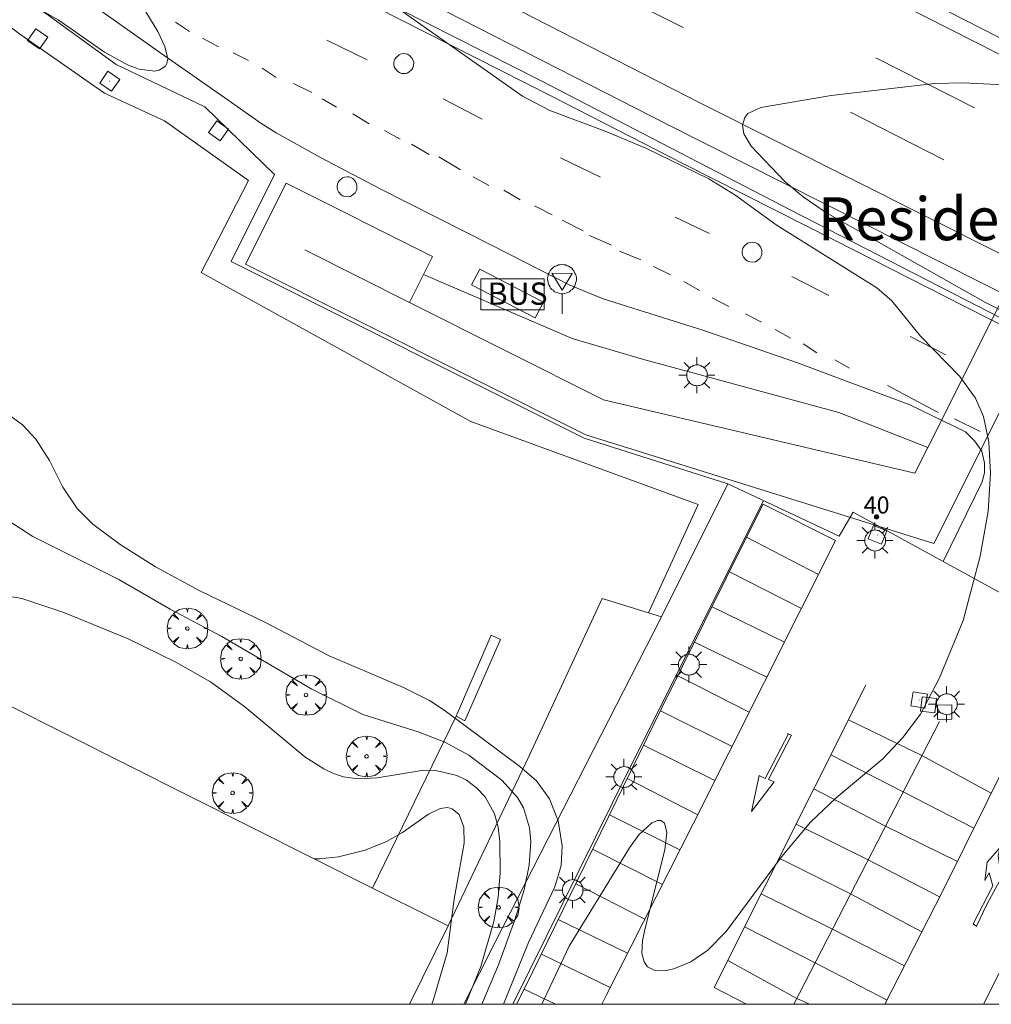
# Model space of a CAD drawing. Units: millimetres. Extents: x 427000 to 428002, y 4481499 to 4482001.
# Drawn here: x 427553 to 427610, y 4481500 to 4481557 of the extents above; entities that cross this region are included whole.
import ezdxf
from ezdxf.enums import TextEntityAlignment as Align

# ---------------------------------------------------------------- set-up
doc = ezdxf.new("R2010")
doc.units = ezdxf.units.MM
doc.header["$MEASUREMENT"] = 0
doc.layers.get('0').update_dxf_attribs({"lineweight": 9})
for name, color, linetype, lineweight in [('1', 7, 'Continuous', 9), ('f020120p_textocartografico_barrios', 7, 'Continuous', 9), ('f022001p_portal', 7, 'Continuous', 9), ('f022001p_portal_texto', 7, 'Continuous', 9), ('f031026l_pinturavial', 253, 'Continuous', 9), ('f050002l_curvanivel_cgn', 23, 'Continuous', 9), ('f050002l_curvanivel_mae', 213, 'Continuous', 9), ('f061013p_arbol', 91, 'Continuous', 9), ('f070045l_muro_mur', 30, 'MURO2', 9), ('f070045l_muro_tap', 11, 'MURO2', 9), ('f070045l_puerta', 11, 'Continuous', 9), ('f070048l_alambrada', 7, 'ALAMBRADA_3', 9), ('f070056s_edificacion_edi', 240, 'Continuous', 9), ('f070058l_elementoconstruido_bordillo', 30, 'Continuous', 9), ('f070067s_pasarela', 224, 'Continuous', 9), ('f071030l_barandilla', 172, 'BARANDILLA', 9), ('f071036p_paradatransportes_bus', 7, 'Continuous', 9), ('f071036s_paradatransportes', 6, 'Continuous', 9), ('f081055p_farola', 7, 'Continuous', 9), ('f081065p_registro_circular', 7, 'Continuous', 9), ('f081065p_registro_cuadrado', 7, 'Continuous', 9), ('f081068p_senal', 7, 'Continuous', 9), ('HOJAS', 7, 'Continuous', 9)]:
    doc.layers.add(name, color=color, linetype=linetype, lineweight=lineweight)
doc.styles.get("Standard").update_dxf_attribs({"font": 'arial.ttf'})
doc.linetypes.add('ALAMBRADA_3', pattern='A,6.1e-05,[1,alambrada_3.shx,S=1,R=0,X=0,Y=0],-6.119413', length=6.119473999999999)
doc.linetypes.add('BARANDILLA', pattern='A,3.1e-05,[1,barandilla.shx,S=1,R=0,X=0,Y=0],-3.060195', length=3.060226)
doc.linetypes.add('MURO2', pattern='A,3.1e-05,[1,muro2.shx,S=1,R=0,X=0,Y=0],-3.058844', length=3.058875)

# ---------------------------------------------------------------- blocks, each defined once
blk = doc.blocks.new('TVK2871N_ACAD_1_FMEBLOCK1')
at = {"layer": 'HOJAS'}
blk.add_lwpolyline([(-500, 250), (500, 250), (500, -250), (-500, -250)], close=True, dxfattribs=at)
blk = doc.blocks.new('arbol')
at = {"color": 0, "linetype": 'Continuous', "lineweight": 0, "flags": 128}
for points in [[(0.9597426615655422, 0.01231648027896881), (1.19974266178906, 0.03631648048758507), (1.127742661628872, 0.4683164805173874), (0.887742661871016, 0.8043164815753698), (0.5277426615357399, 0.528316481038928), (0.8157426617108285, 0.8763164803385735), (0.4797426615841687, 1.104316480457783), (0.04774266155436635, 1.176316481083632), (0.01174266170710325, 0.9603164810687304), (-0.0482573383487761, 1.176316481083632), (-0.4802573383785784, 1.104316480457783), (-0.8162573385052383, 0.8763164803385735), (-0.5042573381215334, 0.528316481038928), (-0.8642573384568095, 0.8043164815753698), (-1.104257338214666, 0.4683164805173874), (-1.188257338479161, 0.03631648048758507), (-0.9362573381513357, 0.01231648027896881)], [(-0.9362573381513357, 0.01231648027896881), (-1.188257338479161, -0.04768351837992668), (-1.104257338214666, -0.479683518409729), (-0.8642573384568095, -0.8036835193634033), (-0.5042573381215334, -0.5036835186183453), (-0.8162573385052383, -0.8756835199892521), (-0.4802573383785784, -1.115683518350124)], [(-0.4802573383785784, -1.115683518350124), (-0.0482573383487761, -1.187683518975973), (0.01174266170710325, -0.9356835186481476), (0.04774266155436635, -1.187683518975973), (0.4797426615841687, -1.115683518350124), (0.8157426617108285, -0.8756835199892521), (0.5277426615357399, -0.5036835186183453), (0.887742661871016, -0.8036835193634033), (1.127742661628872, -0.479683518409729), (1.19974266178906, -0.04768351837992668), (0.9597426615655422, 0.01231648027896881)]]:
    blk.add_lwpolyline(points, dxfattribs=at)
at = {"color": 0, "linetype": 'Continuous', "lineweight": 0, "extrusion": (0, 0, -1)}
for start, end in [(180.0228971959459, 7.594644452011599), (7.223336131686467, 180.0228971959459)]:
    blk.add_arc((0, 0), 0.1039676011144903, start, end, dxfattribs=at)
blk = doc.blocks.new('parada_bus')
at = {"layer": 'f071036p_paradatransportes_bus', "color": 0, "linetype": 'Continuous', "lineweight": -2}
blk.add_lwpolyline([(-1.844999999999999, -0.8999999996274721), (1.844999999999999, -0.8999999996274721), (1.844999999999999, 0.9000000003725286), (-1.844999999999999, 0.9000000003725286)], close=True, dxfattribs=at)
at = {"layer": 'f071036p_paradatransportes_bus', "color": 0, "linetype": 'Continuous', "lineweight": -2, "insert": (-1.451287267389858, 0.6943322388325899), "char_height": 1.3, "attachment_point": 1}
blk.add_mtext_dynamic_manual_height_columns('{\\fTrebuchet MS|b0|i0|c0|p34;BUS}', width=3.38569433793694, gutter_width=12.5, heights=[0], dxfattribs=at)
blk = doc.blocks.new('farola')
at = {"layer": '1'}
for points in [[(-0.75, 0.75, 0), (-0.4199999999837019, 0.4199999999254942, 0)], [(0.01000000000931323, 0.6100000003352761, 0), (0.09000000002561137, 0.6000000005587935, 0), (0.1600000000325963, 0.5800000000745058, 0), (0.2399999999906868, 0.5700000002980232, 0), (0.2999999999883585, 0.5200000004842877, 0), (0.3699999999953434, 0.4900000002235174, 0), (0.4299999999930151, 0.4300000006332994, 0), (0.4799999999813735, 0.3900000005960464, 0), (0.5200000000186265, 0.3100000005215406, 0), (0.5700000000069849, 0.25, 0), (0.6000000000349246, 0.1800000006332994, 0), (0.6099999999860302, 0.1000000005587935, 0), (0.6099999999860302, 0.03000000026077032, 0), (0.6099999999860302, -0.03000000026077032, 0), (0.6099999999860302, -0.1099999994039536, 0), (0.6000000000349246, -0.1799999997019768, 0), (0.5700000000069849, -0.2599999997764826, 0), (0.5200000000186265, -0.3199999993667006, 0), (0.4799999999813735, -0.3899999996647239, 0), (0.4299999999930151, -0.4399999994784594, 0), (0.3699999999953434, -0.5, 0), (0.2999999999883585, -0.5300000002607703, 0), (0.2399999999906868, -0.5699999993667006, 0), (0.1600000000325963, -0.5899999998509884, 0), (0.09000000002561137, -0.599999999627471, 0), (0, -0.6200000001117587, 0), (-0.05999999999767169, -0.599999999627471, 0), (-0.1400000000139698, -0.5899999998509884, 0), (-0.2099999999627471, -0.5699999993667006, 0), (-0.2700000000186265, -0.5300000002607703, 0), (-0.3499999999767169, -0.5, 0), (-0.4099999999743886, -0.4399999994784594, 0), (-0.4500000000116415, -0.3899999996647239, 0), (-0.5, -0.3199999993667006, 0), (-0.5399999999790452, -0.2599999997764826, 0), (-0.5700000000069849, -0.1799999997019768, 0), (-0.5899999999674037, -0.1099999994039536, 0), (-0.5899999999674037, -0.03000000026077032, 0), (-0.5899999999674037, 0.03000000026077032, 0), (-0.5899999999674037, 0.1000000005587935, 0), (-0.5700000000069849, 0.1800000006332994, 0), (-0.5399999999790452, 0.25, 0), (-0.5, 0.3100000005215406, 0), (-0.4500000000116415, 0.3900000005960464, 0), (-0.4099999999743886, 0.4300000006332994, 0), (-0.3499999999767169, 0.4900000002235174, 0), (-0.2700000000186265, 0.5200000004842877, 0), (-0.2099999999627471, 0.5700000002980232, 0), (-0.1400000000139698, 0.5800000000745058, 0), (-0.05999999999767169, 0.6000000005587935, 0), (0.01000000000931323, 0.6100000003352761, 0)], [(0, 1.049999999813735, 0), (0, 0.6000000005587935, 0)], [(0.75, 0.75, 0), (0.4299999999930151, 0.4300000006332994, 0)], [(-1.049999999988358, 0, 0), (-0.5899999999674037, 0, 0)], [(1.049999999988358, 0, 0), (0.6099999999860302, 0, 0)], [(-0.75, -0.7400000002235174, 0), (-0.4199999999837019, -0.4100000001490116, 0)], [(0.75, -0.75, 0), (0.4299999999930151, -0.4399999994784594, 0)], [(0, -1.049999999813735, 0), (0, -0.6200000001117587, 0)]]:
    blk.add_polyline3d(points, dxfattribs=at)
blk = doc.blocks.new('B129')
at = {"layer": 'f081065p_registro_circular'}
for points in [[(0, 0.59055118110237, 0), (0.102362204724411, 0.5748031496063177, 0), (0.2204724409448566, 0.5433070866141776, 0), (0.3307086614173294, 0.4803149606299328, 0), (0.4960629921259851, 0.3070866141732509, 0), (0.5748031496063177, 0.09448818897638489, 0), (0.5669291338582916, -0.1338582677165334, 0), (0.5275590551181253, -0.2362204724409267, 0), (0.4724409448819067, -0.3464566929133639, 0), (0.2913385826771631, -0.4960629921259851, 0), (0.1889763779527698, -0.5590551181102299, 0), (0.0708661417322709, -0.5826771653543261, 0), (-0.1417322834645773, -0.5669291338582383, 0), (-0.2598425196850229, -0.5196850393700814, 0), (-0.3543307086614078, -0.464566929133845, 0), (-0.5118110236220375, -0.2834645669291191, 0), (-0.5590551181102121, -0.1811023622047259, 0), (-0.5826771653543439, -0.06299212598424475, 0), (-0.5826771653543439, 0.04724409448819245, 0), (-0.5590551181102121, 0.1653543307086736, 0), (-0.5196850393700991, 0.2677165354330668, 0), (-0.4488188976377927, 0.3622047244094517, 0), (-0.2755905511811285, 0.5196850393700814, 0), (-0.1574803149606296, 0.5669291338582738, 0), (0, 0.59055118110237, 0)], [(0, 0.007874015748043917, 0), (0, 0, 0), (0, 0.007874015748043917, 0)]]:
    blk.add_polyline3d(points, dxfattribs=at)
blk = doc.blocks.new('registro_cuadrado')
at = {"layer": 'f081065p_registro_cuadrado'}
blk.add_lwpolyline([(-0.4200347278673355, 0.4163928560567998), (-0.4200347278673355, -0.4236765996779024), (0.4200347278673666, -0.4236765996779024), (0.4200347278673666, 0.4163928560567998)], close=True, dxfattribs=at)
blk.add_polyline3d([(0, 0.003248031496068116, 0), (0, -0.003641732283470311, 0), (0, 0.003248031496068116, 0)], dxfattribs=at)
blk = doc.blocks.new('señal')
at = {"layer": 'f081068p_senal'}
for points in [[(0, 2.868620792403817, 0), (0.1024507425609045, 2.851545668207109, 0), (0.2049014851800166, 2.851545668207109, 0), (0.3073522277409211, 2.80032029747963, 0), (0.3756527227815241, 2.766170050017536, 0), (0.4781034653424285, 2.714944678358734, 0), (0.5634790841722861, 2.646644183434546, 0), (0.6317795792128891, 2.56126856431365, 0), (0.6830049505224451, 2.492968069389462, 0), (0.7342303217737935, 2.390517327003181, 0), (0.7854556930833496, 2.305141707882285, 0), (0.8196059406036511, 2.202690965496004, 0), (0.8366810643929057, 2.100240223109722, 0), (0.8366810643929057, 1.980714356526732, 0), (0.8196059406036511, 1.878263614140451, 0), (0.7854556930833496, 1.775812871754169, 0), (0.768380569294095, 1.690437252633274, 0), (0.7171551980427466, 1.587986510246992, 0), (0.6659298267331906, 1.485535766929388, 0), (0.5805542079615407, 1.4172352720052, 0), (0.51225371286273, 1.366009901277721, 0), (0.4268780940910801, 1.280634282156825, 0), (0.324427351471968, 1.229408910498023, 0), (0.256126856431365, 1.212333787232637, 0), (0.1536761138704605, 1.178183539770544, 0), (0.05122537130955607, 1.161108415573835, 0), (-0.05122537130955607, 1.161108415573835, 0), (-0.1536761138704605, 1.178183539770544, 0), (-0.256126856431365, 1.212333787232637, 0), (-0.3415024752612226, 1.229408910498023, 0), (-0.443953217822127, 1.280634282156825, 0), (-0.51225371286273, 1.366009901277721, 0), (-0.5976293316925876, 1.4172352720052, 0), (-0.6659298267331906, 1.485535766929388, 0), (-0.7171551980427466, 1.587986510246992, 0), (-0.768380569294095, 1.690437252633274, 0), (-0.8025308168726042, 1.775812871754169, 0), (-0.8196059406036511, 1.878263614140451, 0), (-0.8537561881239526, 1.980714356526732, 0), (-0.8537561881239526, 2.100240223109722, 0), (-0.8196059406036511, 2.202690965496004, 0), (-0.8025308168726042, 2.305141707882285, 0), (-0.7513054455630481, 2.390517327003181, 0), (-0.7000800742534921, 2.492968069389462, 0), (-0.6488547030021437, 2.56126856431365, 0), (-0.5634790841722861, 2.646644183434546, 0), (-0.4951785891316831, 2.714944678358734, 0), (-0.3927278465707786, 2.766170050017536, 0), (-0.3073522277409211, 2.80032029747963, 0), (-0.2049014851800166, 2.851545668207109, 0), (-0.1024507425609045, 2.851545668207109, 0), (0, 2.868620792403817, 0)], [(0, 1.366009901277721, 0), (-0.5976293316925876, 2.356367079541087, 0), (0.5805542079615407, 2.339291955344379, 0), (0, 1.366009901277721, 0)], [(0, 1.161108415573835, 0), (0, 0, 0)]]:
    blk.add_polyline3d(points, dxfattribs=at)
blk = doc.blocks.new('portal_catastro')
at = {"layer": 'f022001p_portal'}
h = blk.add_hatch(color=256, dxfattribs=at)
h.dxf.hatch_style = 1
edge = h.paths.add_edge_path()
edge.add_arc((3.771589970019172e-29, 2.132237979789099e-40), 0.125, 0, 360)
blk.add_circle((0, 0), 0.125, dxfattribs=at)

msp = doc.modelspace()

# ---------------------------------------------------------------- linework, layer by layer
at = {"layer": 'f031026l_pinturavial'}
for p, q in [((427591.8790210801, 4481556.983554835, 719.697), (427586.4583246048, 4481559.713292645, 719.826)), ((427563.0587540732, 4481556.756200278, 721.004), (427562.2469546471, 4481557.310782189, 721.02)), ((427564.7613519973, 4481555.869727649, 721.054), (427563.8224984176, 4481556.376355859, 721.032)), ((427571.0681250024, 4481556.24933276, 721.158), (427573.434388396, 4481555.105297371, 721.143)), ((427566.4955698274, 4481555.062794825, 720.867), (427565.6045009631, 4481555.521841092, 720.8290000000001)), ((427603.1187733702, 4481555.217071446, 719.499), (427608.8873243107, 4481552.300559203, 719.527)), ((427568.1188925686, 4481554.083488628, 720.807), (427567.3071269377, 4481554.622176082, 720.823)), ((427570.1969535999, 4481553.199647836, 720.836), (427569.1359547364, 4481553.734021596, 720.8720000000001)), ((427571.6376586538, 4481552.346070666, 720.673), (427570.8101337639, 4481552.821146561, 720.667)), ((427577.8573736671, 4481552.823718172, 720.9060000000001), (427580.1499151946, 4481551.643512735, 720.862)), ((427573.5470533107, 4481551.38056517, 720.645), (427572.5921701052, 4481551.950737352, 720.645)), ((427607.097337701, 4481549.262718926, 719.3870000000001), (427601.6403213779, 4481552.047925889, 719.524)), ((427575.3609461288, 4481550.478434673, 720.636), (427574.4379869919, 4481550.985096679, 720.62)), ((427577.0476496102, 4481549.591928244, 720.633), (427576.0132265999, 4481550.193720334, 720.63)), ((427578.8864821706, 4481548.696685407, 720.611), (427577.613338359, 4481549.441020545, 720.626)), ((427584.7235863916, 4481549.393362248, 720.8480000000001), (427587.0532191466, 4481548.26184414, 720.773)), ((427580.5414643587, 4481547.778322503, 720.63), (427579.6185052217, 4481548.28498451, 720.623)), ((427582.3711137327, 4481546.941075116, 720.642), (427581.4162643229, 4481547.49535286, 720.645)), ((427584.2326222868, 4481546.070834891, 720.62), (427583.1983682559, 4481546.593154768, 720.63)), ((427586.030688254, 4481545.136881701, 720.614), (427584.8213925794, 4481545.754196485, 720.614)), ((427591.4059089813, 4481545.92766534, 720.591), (427593.4064186977, 4481544.982248196, 720.5550000000001)), ((427587.6989584905, 4481544.294351631, 720.564), (427586.4127632015, 4481544.85159283, 720.589)), ((427589.3995450436, 4481543.433795011, 720.572), (427588.158697055, 4481543.9397811, 720.566)), ((427591.1286528905, 4481542.563273261, 720.482), (427590.1421835748, 4481543.038011194, 720.485)), ((427592.831318406, 4481541.645011743, 720.426), (427591.9083254732, 4481542.167568189, 720.413)), ((427598.2120884809, 4481542.458220793, 720.5260000000001), (427600.3827735279, 4481541.352382045, 720.505)), ((427594.5499121604, 4481540.710889576, 720.404), (427593.563375253, 4481541.217416396, 720.391)), ((427596.4433109873, 4481539.793033605, 720.363), (427595.5203856461, 4481540.283801171, 720.376)), ((427598.1459765038, 4481538.87477208, 720.388), (427597.2548062518, 4481539.381501683, 720.395)), ((427599.6733504178, 4481538.019556961, 720.21), (427598.8775468213, 4481538.526489336, 720.2230000000001)), ((427605.124750049, 4481538.969857328, 720.4300000000001), (427607.2099329007, 4481537.889145246, 720.428)), ((427601.5826098908, 4481537.117629224, 720.2040000000001), (427600.7232623201, 4481537.608531973, 720.201)), ((427603.809994788, 4481536.105116305, 720.101), (427606.769706898, 4481534.537852515, 720.076)), ((427609.2198505612, 4481533.414551654, 719.98), (427607.7082901103, 4481534.15837985, 720.114)), ((427595.5779804953, 4481527.256792214, 720.451), (427599.7769315646, 4481525.076651829, 720.506)), ((427594.5765785734, 4481525.241790965, 720.427), (427598.7757648425, 4481523.085411503, 720.477)), ((427593.5605586724, 4481523.197375706, 720.403), (427597.7917961591, 4481521.128376698, 720.4490000000001)), ((427592.5280761233, 4481521.119834631, 720.379), (427596.7674009227, 4481519.09093672, 720.419)), ((427591.5575955274, 4481519.167052668, 720.356), (427595.7346255892, 4481517.036829403, 720.39)), ((427594.7274267926, 4481515.033591765, 720.361), (427590.5465293827, 4481517.130636717, 720.333)), ((427606.8359245959, 4481516.509080359, 720.259), (427598.3328530492, 4481500, 720.2328104879286)), ((427589.5606211348, 4481515.113980212, 720.321), (427593.7310353288, 4481513.051849045, 720.332)), ((427588.615443905, 4481513.180638227, 720.311), (427592.7297906023, 4481511.060453576, 720.304)), ((427587.5768217595, 4481511.05615645, 720.299), (427591.690191574, 4481509.007052647, 720.29)), ((427586.5929657759, 4481509.043697813, 720.288), (427590.6684804106, 4481506.993927309, 720.282)), ((427585.6040670843, 4481507.020924412, 720.2760000000001), (427589.6399166436, 4481504.967299966, 720.273)), ((427588.6310229435, 4481502.97942948, 720.265), (427584.5886062204, 4481504.943818593, 720.265)), ((427583.5995902552, 4481502.920805311, 720.254), (427587.6152494687, 4481500.978003447, 720.2570000000001)), ((427584.4210149247, 4481500, 720.2483929055464), (427582.60403264, 4481500.888004351, 720.242))]:
    msp.add_line(p, q, dxfattribs=at)
for points in [[(427672.0104458863, 4481524.23001533, 718.5260000000001), (427655.2190441473, 4481532.75216867, 718.6510000000001), (427645.1887460823, 4481537.855529436, 718.804), (427633.491582123, 4481543.753628681, 718.876), (427624.6825882525, 4481548.145626985, 719.194), (427613.0809112227, 4481554.026998246, 719.397), (427600.4161074924, 4481560.47498453, 719.721), (427590.2111677924, 4481565.659478734, 719.827), (427579.4975800788, 4481571.007559028, 719.9110000000001), (427572.4347387246, 4481574.556349823, 719.989), (427563.6744776946, 4481579.059507692, 720.698), (427553.8662349383, 4481584.033529798, 720.988), (427545.0576368182, 4481588.473337516, 721.138), (427532.6301652872, 4481594.712170884, 721.49), (427524.7578616564, 4481598.666101281, 721.643), (427517.0126540705, 4481602.571166914, 721.836), (427507.061642628, 4481607.626058646, 722.27), (427496.9673348324, 4481612.698074115, 722.367), (427488.936589874, 4481616.764879, 722.548)], [(427667.3736700728, 4481514.969526736, 718.336), (427657.6371794108, 4481519.907851713, 718.457), (427648.1212684419, 4481524.758324035, 718.465), (427637.4288452659, 4481530.136130258, 718.644), (427632.2665481621, 4481532.685688146, 718.67), (427623.0006318711, 4481537.433654794, 718.73), (427614.7349340261, 4481541.609936219, 718.851), (427606.1309965495, 4481545.932682334, 719.013), (427592.8500547295, 4481552.599953197, 719.321), (427582.3192941015, 4481557.977999158, 719.7040000000001), (427570.773792784, 4481563.810135788, 720.044), (427562.5228569166, 4481567.942349217, 720.467), (427556.4633918861, 4481570.946172128, 720.496), (427544.3293947311, 4481577.203638249, 720.703), (427531.6809731534, 4481583.489734789, 721.213), (427517.5174074434, 4481590.71416863, 721.599), (427504.486394919, 4481597.32302361, 722.071), (427490.6317192384, 4481604.371555976, 722.29)], [(427491.3644061668, 4481600.093985304, 723.229), (427501.8028376974, 4481594.727055524, 722.883), (427510.2298082425, 4481590.47700788, 722.806), (427522.913752101, 4481584.187300427, 722.25), (427536.2787657519, 4481577.304870277, 722.077), (427547.8883644144, 4481571.402737677, 721.731), (427555.7658753839, 4481567.340449121, 721.518), (427567.2664111918, 4481561.586036606, 721.124), (427575.3637981096, 4481557.460885332, 720.98), (427584.144189295, 4481553.000070645, 720.846), (427591.9000280196, 4481549.036630619, 720.63), (427600.717234079, 4481544.587780505, 720.4540000000001), (427608.326826604, 4481540.711132316, 720.363), (427616.6317564328, 4481536.510969521, 720.337), (427623.6311453781, 4481532.883745604, 719.838), (427632.3629413599, 4481528.472263066, 719.626), (427640.0706454709, 4481524.619359773, 719.605), (427646.3635616075, 4481521.462633594, 719.453), (427653.0829754255, 4481518.045624004, 719.446), (427661.1071931842, 4481513.957748194, 719.264), (427672.6565084315, 4481508.178485373, 719.2040000000001)], [(427582.1558178019, 4481500, 720.2386100256701), (427582.6599322932, 4481500.998752883, 720.243), (427590.6056437266, 4481517.251553979, 720.333), (427595.6192239966, 4481527.339781576, 720.452), (427596.5469649034, 4481529.187531, 720.489)], [(427596.5469649034, 4481529.187531, 720.489), (427600.7728019667, 4481527.057358197, 720.534), (427592.4589513927, 4481510.521776106, 720.296), (427587.3967804518, 4481500.547543716, 720.256), (427587.1190540974, 4481500, 720.2562403321734)], [(427602.5463856097, 4481518.623548102, 720.275), (427593.6891441096, 4481500.989312931, 720.253), (427595.5724457727, 4481500, 720.2429684477609)], [(427601.5272990965, 4481516.594608138, 720.272), (427605.8055140509, 4481514.508493819, 720.256), (427609.8624625934, 4481512.322380606, 720.001)], [(427597.9528121048, 4481515.801057682, 720.264), (427598.2009574154, 4481515.697427794, 720.264), (427596.8644607788, 4481513.122701397, 720.212), (427597.1895810521, 4481512.975978537, 720.212), (427595.8644469272, 4481511.258053917, 720.225), (427596.3168442016, 4481513.355833713, 720.224), (427596.66758554, 4481513.183322133, 720.227), (427598.0203277873, 4481515.772861934, 720.264)], [(427621.3147688509, 4481512.65603051, 719.599), (427616.9352333403, 4481514.949503919, 719.7520000000001), (427609.4120869272, 4481500, 719.7938862755906)], [(427600.4989343894, 4481514.547195852, 720.269), (427604.7169920979, 4481512.395081472, 720.2520000000001), (427608.8441701807, 4481510.277269561, 720.0020000000001)], [(427603.6543279613, 4481500, 720.1398289276513), (427607.0264750408, 4481506.626659611, 720.003), (427610.8867234249, 4481514.379478462, 720)], [(427599.5024184842, 4481512.563192612, 720.267), (427603.6816540966, 4481510.384928063, 720.249), (427607.8798932366, 4481508.340641726, 720.0020000000001)], [(427598.4738925299, 4481510.515459292, 720.264), (427602.6777645813, 4481508.435833246, 720.246), (427606.8455280397, 4481506.271077796, 720.01)], [(427609.0183250601, 4481504.545242812, 719.881), (427608.798476426, 4481504.692846424, 719.881), (427609.9440609509, 4481506.904650954, 719.91), (427609.7384486094, 4481507.664235884, 719.929), (427609.4922030929, 4481507.224378943, 719.934), (427609.6181200657, 4481508.301137136, 719.939), (427610.3798206038, 4481509.155491991, 719.941), (427610.2680201711, 4481508.653993835, 719.939), (427610.3279050217, 4481508.249860239, 719.944), (427610.4721156543, 4481507.429272782, 719.951), (427609.6223770204, 4481505.853012299, 719.886), (427608.9929579096, 4481504.562274001, 719.881)], [(427597.4717539545, 4481508.520261656, 720.2620000000001), (427601.6520628303, 4481506.444389031, 720.243), (427605.8105399318, 4481504.237206281, 720.052)], [(427596.427326638, 4481506.440869677, 720.259), (427600.5861791815, 4481504.374929929, 720.24), (427604.7969576979, 4481502.245399786, 720.094)], [(427595.462610172, 4481504.520177209, 720.2570000000001), (427599.5797587266, 4481502.420921184, 720.237), (427603.7802607474, 4481500.247472513, 720.135)], [(427594.4797128786, 4481502.563287808, 720.255), (427598.5123517147, 4481500.348504405, 720.234), (427599.2466202478, 4481500, 720.2238887058511)]]:
    msp.add_polyline3d(points, dxfattribs=at)
at = {"layer": 'f050002l_curvanivel_cgn'}
for points in [[(427548.9173771446, 4481570.954532469, 721), (427553.527914493, 4481567.59146239, 721), (427554.0263151075, 4481567.120517522, 721), (427554.5735936167, 4481566.447488837, 721), (427556.6574224462, 4481562.915321133, 721), (427558.6777991757, 4481560.552426298, 721), (427560.5118276137, 4481557.90200569, 721), (427561.21522065, 4481556.759253948, 721), (427561.6237195394, 4481555.880704071, 721), (427561.7933641163, 4481555.17077866, 721), (427561.745876771, 4481554.887957593, 721), (427561.6606076617, 4481554.738470644, 721), (427561.2981115874, 4481554.500201576, 721), (427561.0347794404, 4481554.445749765, 721), (427560.1301579186, 4481554.552671895, 721), (427559.4835907199, 4481554.794222579, 721), (427558.1024090901, 4481555.555393517, 721), (427555.3850629897, 4481557.44890762, 721), (427553.0030485379, 4481558.819537812, 721)], [(427612.6165243234, 4481553.545808429, 719), (427608.1947713363, 4481553.763449356, 719), (427606.5454109923, 4481553.73422693, 719), (427600.5066794028, 4481553.020329352, 719), (427596.4141551491, 4481552.318402817, 719), (427595.6589554704, 4481551.971048865, 719), (427595.4736227345, 4481551.745546212, 719), (427595.3386676238, 4481551.297779614, 719), (427595.4105132094, 4481550.796775854, 719), (427595.8515727614, 4481550.072022292, 719), (427597.8026824088, 4481548.008601333, 719), (427598.8723955911, 4481547.117427756, 719), (427600.2495968676, 4481546.173853029, 719), (427609.5290874274, 4481540.952602701, 719), (427612.5205859254, 4481539.433355694, 719)], [(427552.0612629288, 4481534.723817959, 721), (427553.3072013526, 4481533.800740328, 721), (427554.0937588852, 4481532.978865449, 721), (427554.8861680856, 4481531.726903853, 721), (427555.6728492444, 4481530.181049963, 721), (427556.5089795424, 4481528.922705286, 721), (427557.4165233393, 4481528.009997898, 721), (427559.00826932, 4481526.81976185, 721), (427561.0755761736, 4481525.522486194, 721), (427563.6676077075, 4481524.115676161, 721), (427567.4666627807, 4481522.303847519, 721), (427571.2211392823, 4481520.337104155, 721), (427575.5553491453, 4481518.478604976, 721), (427577.0632245414, 4481517.722897827, 721), (427577.9824224693, 4481517.12137814, 721), (427582.3341660429, 4481513.877316982, 721), (427583.3111541315, 4481513.029214858, 721), (427584.0673051734, 4481511.983210679, 721), (427584.5698706994, 4481510.708834176, 721), (427584.8166556536, 4481509.249155714, 721), (427584.7601428477, 4481508.091032472, 721), (427584.3941439853, 4481506.861438368, 721), (427582.8523900768, 4481503.609876867, 721), (427581.3933748741, 4481500, 721)], [(427580.1156756139, 4481500, 722), (427581.0918487284, 4481502.301075507, 722), (427582.0595134214, 4481504.932845707, 722), (427582.5884257167, 4481506.685997058, 722), (427582.885604133, 4481508.121289612, 722), (427582.9792807393, 4481509.502041241, 722), (427582.9093409232, 4481510.29735229, 722), (427582.5544061291, 4481511.462177564, 722), (427582.2047043763, 4481512.066166431, 722), (427581.3001383935, 4481513.079629274, 722), (427579.3702474489, 4481514.530608378, 722), (427577.9721830494, 4481515.294973534, 722), (427576.4170485027, 4481515.904004211, 722), (427573.177462621, 4481516.914573868, 722), (427570.1929611112, 4481518.378633077, 722), (427564.9470653094, 4481521.456587235, 722), (427561.9310608499, 4481523.055888928, 722), (427558.9325663176, 4481524.78434426, 722), (427553.9073674325, 4481527.291063986, 722), (427552.4180458507, 4481528.266220281, 722)], [(427579.171424857, 4481500, 723), (427580.0651843957, 4481502.197513769, 723), (427580.8257505415, 4481504.828711665, 723), (427581.072274414, 4481506.22930724, 723), (427581.1900586516, 4481507.675371943, 723), (427581.1701948127, 4481509.487377236, 723), (427581.0682649209, 4481510.332261737, 723), (427580.8594576885, 4481511.118317145, 723), (427580.3209271544, 4481512.097121048, 723), (427579.8204408167, 4481512.634608101, 723), (427579.2282221579, 4481513.069507105, 723), (427578.6700932448, 4481513.347852253, 723), (427577.445450532, 4481513.646497065, 723), (427576.7315938972, 4481513.656125695, 723), (427574.0210414892, 4481513.21292193, 723), (427572.8999429847, 4481513.145667838, 723), (427572.0519894024, 4481513.2723243, 723), (427571.4719353006, 4481513.465096221, 723), (427570.9067934997, 4481513.730135546, 723), (427569.7903606593, 4481514.448129183, 723), (427566.2899533603, 4481517.360075991, 723), (427564.2846068872, 4481518.813924477, 723), (427562.2708109458, 4481519.961439666, 723), (427559.4857598673, 4481521.32559667, 723), (427555.7267993033, 4481522.860351103, 723), (427553.2724959902, 4481523.678914838, 723), (427551.1292523284, 4481524.049896925, 723)], [(427577.2017474563, 4481500, 724), (427577.2908494181, 4481500.224778204, 724), (427578.1010178603, 4481502.99897146, 724), (427578.5084797705, 4481506.143500141, 724), (427579.0904809863, 4481509.404891336, 724), (427579.0673277799, 4481510.344849228, 724), (427578.808867083, 4481511.066279676, 724), (427578.3892920102, 4481511.412273983, 724), (427578.1206668041, 4481511.474326361, 724), (427577.6878551861, 4481511.428158224, 724), (427577.0066244419, 4481511.089632986, 724), (427575.5000963372, 4481510.021203503, 724), (427574.5630399403, 4481509.497583249, 724), (427573.3126675083, 4481508.988976411, 724), (427571.7587448063, 4481508.602941314, 724), (427570.6410961683, 4481508.48664192, 724), (427570.3622523108, 4481508.478386896, 724)]]:
    msp.add_polyline3d(points, dxfattribs=at)
at = {"layer": 'f050002l_curvanivel_mae'}
msp.add_polyline3d([(427573.8643295062, 4481559.090662044, 720), (427582.4984221999, 4481552.982935825, 720), (427584.0949766244, 4481552.159078481, 720), (427587.4235849122, 4481550.91331928, 720), (427589.7000696462, 4481549.954934466, 720), (427593.3665997326, 4481548.153707008, 720), (427594.882890518, 4481547.224801395, 720), (427597.3057840794, 4481545.474144456, 720), (427603.1867001957, 4481541.79326102, 720), (427604.0518403927, 4481541.043693542, 720), (427605.7260605175, 4481538.978480739, 720), (427608.0346873978, 4481536.629745348, 720), (427608.9429439213, 4481535.373991517, 720), (427609.4125636926, 4481534.286896513, 720), (427609.7236634903, 4481532.790613258, 720), (427609.8061170914, 4481530.987011866, 720), (427609.6838611423, 4481528.758895915, 720), (427609.2173227905, 4481526.149793812, 720), (427608.2267204364, 4481522.392947635, 720), (427606.8432155379, 4481519.05745539, 720), (427605.7225017233, 4481516.926716426, 720), (427604.7044890462, 4481515.563323333, 720), (427603.5245516784, 4481514.328127667, 720), (427600.8052224801, 4481512.038137043, 720), (427599.3044971496, 4481510.617547324, 720), (427597.6226574623, 4481508.60143494, 720), (427594.3784012828, 4481504.241736707, 720), (427593.3182156703, 4481503.164251601, 720), (427592.3313607273, 4481502.476613439, 720), (427591.3398809321, 4481502.07388965, 720), (427590.8751604637, 4481501.976318381, 720), (427590.191879066, 4481501.988937115, 720), (427589.8000915477, 4481502.190921788, 720), (427589.5944009299, 4481502.475323432, 720), (427589.4699784552, 4481502.981402572, 720), (427589.5052714565, 4481503.721228288, 720), (427589.6488534276, 4481504.441858125, 720), (427590.803602686, 4481509.006335654, 720), (427590.9226920758, 4481510.040984574, 720), (427590.7901467394, 4481510.572688835, 720), (427590.5793991216, 4481510.724409369, 720), (427590.3779132869, 4481510.726294766, 720), (427590.0382420773, 4481510.580502806, 720), (427589.285150011, 4481509.88733435, 720), (427588.7355590342, 4481509.12236902, 720), (427585.2140871337, 4481503.394175223, 720), (427583.6240197708, 4481500, 720)], dxfattribs=at)
at = {"layer": 'f070045l_muro_mur'}
for p, q in [((427578.6314, 4481516.8141, 722.296), (427579.1345, 4481516.541300001, 722.4785929891466)), ((427579.1345, 4481516.541300001, 720.742), (427579.1314, 4481516.5341, 720.742)), ((427582.8914, 4481514.5041, 723.842), (427578.1513, 4481504.584100001, 724.047))]:
    msp.add_line(p, q, dxfattribs=at)
for points in [[(427499.9055, 4481574.4839, 721.9180504641312), (427503.7811, 4481582.314900001, 722.232), (427504.4411, 4481582.894900001, 722.232), (427504.9611, 4481583.1649, 722.232), (427505.8211, 4481583.3649, 722.232), (427506.7011, 4481583.3249, 722.232), (427550.6713, 4481560.7245, 721.2330000000001), (427558.7714, 4481554.8244, 720.6320000000001), (427563.9614, 4481552.354400001, 721.057), (427568.0214, 4481548.4243, 721.001), (427565.4914, 4481543.3443, 720.537), (427586.1015, 4481533.0341, 720.688), (427594.4915, 4481530.374, 720.684), (427590.6015, 4481522.604, 720.567)], [(427590.6015, 4481522.604, 720.567), (427589.8591, 4481522.8336, 720.6045493278998), (427587.1415, 4481523.6741, 720.742), (427582.8914, 4481514.5041, 723.842)], [(427590.6015, 4481522.604, 720.567), (427580.9113, 4481503.634000001, 723.188), (427579.0802686882, 4481500, 723.2979586716012)], [(427578.6314, 4481516.8141, 722.296), (427580.6614, 4481521.5341, 720.742), (427581.2114, 4481521.294100001, 720.742), (427579.1345, 4481516.541300001, 720.742)], [(427573.9113, 4481507.1741, 724.042), (427573.7413, 4481506.7841, 724.042), (427578.6314, 4481516.8141, 722.296)]]:
    msp.add_polyline3d(points, dxfattribs=at)
at = {"layer": 'f070045l_muro_tap'}
for points in [[(427000, 4481862.743148959, 739.2999121884105), (427010.1696781698, 4481857.746188981, 739.184814453125), (427020.5816359391, 4481852.817346102, 739.1082763671875), (427042.3761247415, 4481841.922423832, 738.6492919921875), (427073.5065139504, 4481826.192889715, 738.1992797851562), (427104.5742127273, 4481810.626740351, 737.3397827148438), (427134.3360411382, 4481795.747072296, 736.6107788085938), (427160.3663050991, 4481782.702953365, 735.9898071289062), (427191.3698338934, 4481767.494762991, 735.2202758789062), (427225.3263965955, 4481750.475827536, 734.1492919921875), (427264.0108355088, 4481731.239747992, 732.8892822265625), (427287.1759561392, 4481719.589918308, 732.1693115234375), (427330.4577946936, 4481697.84481252, 729.3297729492188), (427372.1505858061, 4481676.738925124, 727.4533081054688), (427404.4704467023, 4481660.41316559, 725.9547729492188), (427439.4223534953, 4481642.669117149, 724.61376953125), (427467.9831313536, 4481628.304841524, 723.6328125), (427494.1265550496, 4481615.192711903, 723.1107788085938), (427523.3629516363, 4481600.422316778, 722.2243041992188), (427554.0425853706, 4481584.767009651, 721.0858154296875), (427590.2052584772, 4481566.674512237, 719.9382934570312), (427625.3614972545, 4481548.754115906, 719.353271484375), (427660.2734352468, 4481531.164612554, 718.9932861328125), (427682.7484601507, 4481519.766493516, 718.7322998046875)], [(427345.6933068071, 4481675.383503031, 728.090576171875), (427376.9963629679, 4481659.555546697, 726.380615234375), (427405.4539644434, 4481645.035894293, 725.2285766601562), (427432.3810443471, 4481631.552244335, 724.32861328125), (427453.1270502267, 4481621.203788389, 723.6986083984375), (427476.107511014, 4481609.392897498, 722.8585815429688), (427499.0876468421, 4481597.734837793, 722.318603515625), (427519.4052704617, 4481587.599435624, 721.7666015625), (427544.4661851171, 4481574.87597709, 720.9205932617188), (427566.0384542726, 4481564.070782376, 719.9365844726562), (427591.0077352087, 4481551.316562628, 719.3425903320312), (427613.8041486549, 4481539.810944153, 719.0426025390625), (427624.7125312862, 4481534.129229818, 718.9453735351562), (427640.1122038527, 4481525.922501441, 718.752197265625), (427663.0834045963, 4481514.441707497, 718.5645141601562)], [(427665.7467609294, 4481512.194201145, 719.5422973632812), (427655.2299140374, 4481517.551927635, 719.5528564453125), (427645.8649782572, 4481522.093039153, 719.9066162109375), (427633.6584304774, 4481528.379153872, 719.9857788085938), (427625.6090125254, 4481532.371734677, 720.223388671875), (427611.9527021323, 4481539.261253461, 720.5665893554688), (427598.1898876128, 4481546.313163007, 720.74609375), (427583.596092978, 4481553.88302538, 721.099853515625), (427566.9618992078, 4481562.303120501, 721.326904296875), (427550.7573698135, 4481570.558392955, 721.7440185546875), (427535.5184706374, 4481578.29469928, 722.2825927734375), (427511.5864675833, 4481590.378540497, 722.6046752929688), (427491.3849698703, 4481600.737620765, 723.0798950195312), (427478.4800654863, 4481607.271374831, 723.7029418945312), (427461.8717884403, 4481615.5566172, 724.1041870117188), (427447.3847005913, 4481622.991018839, 724.73779296875), (427436.7052602791, 4481628.215311186, 725.0704345703125), (427427.6640927248, 4481632.834780864, 725.3555297851562), (427420.7151577533, 4481636.334312264, 725.7357177734375), (427411.7009202199, 4481640.953579279, 726.3270874023438), (427401.3715701766, 4481646.175237052, 726.5224609375), (427394.3149151228, 4481649.675579095, 727.129638671875), (427385.4889850745, 4481654.266497474, 727.467529296875)]]:
    msp.add_polyline3d(points, dxfattribs=at)
at = {"layer": 'f070045l_puerta'}
msp.add_line((427611.487, 4481523.403, 720.6950918754832), (427607.049, 4481525.831, 720.6950918754832), dxfattribs=at)
at = {"layer": 'f070048l_alambrada'}
msp.add_polyline3d([(427607.049, 4481525.831, 720.422), (427601.801, 4481528.706, 720.6525268554688), (427600.982, 4481527.312, 720.71), (427594.492, 4481530.374, 720.684)], dxfattribs=at)
at = {"layer": 'f070056s_edificacion_edi'}
msp.add_polyline3d([(427575.902225956, 4481500, 724.0484759420287), (427543.9490796491, 4481500, 723.9710701499788), (427544.5803805698, 4481501.423866196, 723.919), (427545.6403938846, 4481503.803867886, 723.919), (427549.09043721, 4481511.563873425, 724.167), (427543.0004067726, 4481514.693933096, 724.319), (427545.1304333229, 4481519.41393622, 724.589), (427551.8504663419, 4481515.763869558, 724.167), (427552.3704744134, 4481517.503872737, 724.126), (427573.7405822126, 4481506.783664513, 724.042), (427577.3406004501, 4481504.983629478, 724.047), (427578.1506045696, 4481504.583621617, 724.047)], close=True, dxfattribs=at)
at = {"layer": 'f070058l_elementoconstruido_bordillo'}
for points in [[(427589.8590630991, 4481522.833633188, 720.68), (427592.749404216, 4481529.167073268, 720.66), (427579.4906831057, 4481534.009030599, 720.61), (427563.7444511912, 4481542.694387618, 720.49), (427566.5062683587, 4481548.071048319, 720.35), (427561.6057117434, 4481551.543972176, 720.22), (427558.0931699652, 4481553.151114466, 720.3), (427553.2206117833, 4481556.556455517, 720.4), (427549.8344349944, 4481559.111028653, 720.56), (427538.4915874338, 4481564.723668657, 720.62), (427505.8861324539, 4481581.252861993, 721.53), (427502.0288072285, 4481573.402080685, 721.44)], [(427607.0489330445, 4481525.831313139, 720.12), (427609.3276346257, 4481530.492721612, 720.08), (427609.4663879378, 4481531.001476191, 719.94), (427609.4683039708, 4481531.589016557, 720.04), (427609.3138619135, 4481532.274991252, 720.04), (427608.8849788848, 4481532.883521378, 719.91), (427608.3578531246, 4481533.394447451, 720.18), (427605.1133154518, 4481534.983349377, 720.02), (427598.5505593084, 4481537.428381024, 720.34), (427593.0900452571, 4481539.304304518, 720.4), (427587.1985804518, 4481541.15470417, 720.57), (427585.2649855603, 4481541.956890697, 720.53), (427580.7312925046, 4481544.272899851, 720.62), (427574.1811626994, 4481547.586969765, 720.71), (427570.7107499709, 4481549.397648701, 720.74), (427568.1204902079, 4481550.850481274, 720.86), (427567.2165349876, 4481551.416494694, 720.97), (427565.3113797449, 4481552.756928084, 720.86), (427561.378864601, 4481555.499396164, 721.06), (427555.7490020111, 4481559.495936051, 721), (427551.9266906056, 4481562.250285296, 721.31)], [(427576.7120629494, 4481542.577191483, 720.94), (427585.3975020265, 4481538.853348587, 720.65), (427589.4947788116, 4481537.644150103, 720.57), (427600.9562192025, 4481534.527850457, 720.31), (427606.1644207613, 4481532.494239356, 720.36)], [(427581.9308221557, 4481500, 720.9678693601863), (427587.7330749602, 4481511.714663256, 720.18), (427596.5569168755, 4481529.399767868, 720.77)]]:
    msp.add_polyline3d(points, dxfattribs=at)
at = {"layer": 'f070067s_pasarela'}
msp.add_polyline3d([(427611.4018171046, 4481589.894164243, 718.9237779902403), (427650.708002946, 4481570.189165857, 721.2352570953772), (427648.4094975592, 4481565.604264192, 721.2352570953772), (427630.4267119641, 4481574.61940401, 724.4347386864057), (427606.4993741279, 4481526.890783614, 724.4347386864057), (427586.198856794, 4481533.228368183, 722.6035788845859), (427566.3263120858, 4481543.190883065, 719.7150865170771), (427568.6955145508, 4481547.916806435, 719.7150865170771), (427577.2412003285, 4481543.632678611, 718.9237779902403), (427576.7120629495, 4481542.577191483, 718.9237779902403), (427575.8958302666, 4481540.949026238, 718.9237779902403), (427587.2226892181, 4481535.270639172, 721.2399476855154), (427605.4062739732, 4481530.98193989, 724.4347386864057), (427606.1644207613, 4481532.494239357, 724.4347386864057), (427628.7706747436, 4481577.587651847, 724.4347386864057), (427629.1223651872, 4481578.28917994, 724.4347386864057), (427610.3115717001, 4481587.719417123, 718.9237779902403)], close=True, dxfattribs=at)
at = {"layer": 'f071030l_barandilla'}
msp.add_line((427575.8958302666, 4481540.949026238, 718.9237779902403), (427569.785353093, 4481544.012333967, 720.0194691750665), dxfattribs=at)
at = {"layer": 'f071036s_paradatransportes'}
msp.add_polyline3d([(427583.2355361671, 4481540.043778045, 720.9907185932434), (427579.5283533749, 4481541.98597554, 720.9907185932434), (427580.0076195005, 4481542.900778045, 720.9907185932434), (427583.7148022927, 4481540.958580551, 720.9907185932434)], close=True, dxfattribs=at)

# ---------------------------------------------------------------- block references
at = {"layer": 'f022001p_portal'}
msp.add_blockref('portal_catastro', (427603.1674909694, 4481528.43402625), dxfattribs=at)
at = {"layer": 'f061013p_arbol'}
for p in [(427562.9351751616, 4481521.927455186, 723.058), (427562.9351751616, 4481521.927455186, 723.058), (427566.0507354077, 4481520.15465508, 723.321), (427566.0507354077, 4481520.15465508, 723.321), (427569.8629221033, 4481518.049088212, 722.296), (427569.8629221033, 4481518.049088212, 722.296), (427573.3985427167, 4481514.463805814, 723.945), (427573.3985427167, 4481514.463805814, 723.945), (427565.5772146097, 4481512.330078254, 724.004), (427565.5772146097, 4481512.330078254, 724.004), (427581.0999706453, 4481505.652837921, 723.188)]:
    msp.add_blockref('arbol', p, dxfattribs=at)
at = {"layer": 'f071036p_paradatransportes_bus'}
msp.add_blockref('parada_bus', (427581.9126195005, 4481541.419370637, 720.9907185932434), dxfattribs=at)
at = {"layer": 'f081055p_farola'}
for p in [(427592.6763990241, 4481536.702354457, 720.559), (427603.0680482699, 4481527.065619084, 720.422), (427592.2001686057, 4481519.821313748, 720.553), (427607.2555381492, 4481517.512284185, 720.277), (427588.4187919828, 4481513.262634523, 723.842), (427585.4140812508, 4481506.668935623, 723.842)]:
    msp.add_blockref('farola', p, dxfattribs=at)
at = {"layer": 'f081065p_registro_circular'}
for p in [(427575.5702996998, 4481554.883766217, 720.821), (427572.2612318348, 4481547.696321459, 720.868), (427595.9009112209, 4481543.881957293, 720.413)]:
    msp.add_blockref('B129', p, dxfattribs=at)
at = {"layer": 'f081065p_registro_cuadrado'}
for p, rotation in [((427554.194672693, 4481556.327958664, 721.2330000000001), 145.051010457277), ((427558.399412252, 4481553.854114659, 720.6320000000001), 145.051010450662), ((427564.7493932139, 4481550.960153635, 721.001), 144.675582631311), ((427603.2283411588, 4481527.387810458, 720.422), 247.834170133935), ((427605.6492471701, 4481517.75796114, 720.277), 350.164335586084), ((427606.1995912749, 4481517.476829136, 720.277), 354.1950839257349), ((427607.1390117963, 4481517.047404131, 720.277), 0.5875460897329958)]:
    msp.add_blockref('registro_cuadrado', p, dxfattribs=dict(at, rotation=rotation))
at = {"layer": 'f081068p_senal'}
msp.add_blockref('señal', (427584.8067149267, 4481540.294560443, 720.785), dxfattribs=at)
at = {"layer": 'HOJAS'}
msp.add_blockref('TVK2871N_ACAD_1_FMEBLOCK1', (427500, 4481750), dxfattribs=at)

# ---------------------------------------------------------------- texts
at = {"layer": 'f020120p_textocartografico_barrios'}
msp.add_text('Residencial Amazónica', height=2.5, dxfattribs=at).set_placement((427618, 4481545.83), align=Align.MIDDLE_CENTER)
at = {"layer": 'f022001p_portal_texto', "insert": (427603.1674909694, 4481528.63402625), "char_height": 1, "width": 2, "attachment_point": 8}
msp.add_mtext('{\\fTrebuchet MS|b0|i0;40}', dxfattribs=at)

doc.saveas('drawing.dxf')
